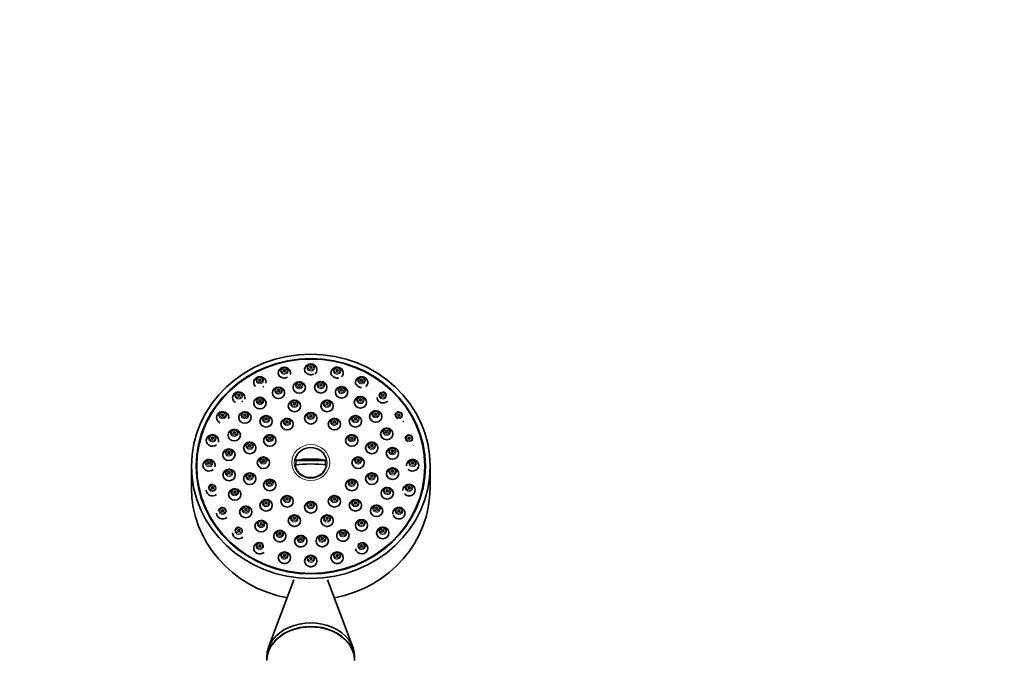
# Model space of a CAD drawing. Units: millimetres. Extents: x 0 to 2406, y 0 to 2750.
# Drawn here: x 1284 to 1565, y 2568 to 2750 of the extents above; entities that cross this region are included whole.
import ezdxf
from ezdxf import colors
from ezdxf.entities.mleader import LeaderData, LeaderLine
from ezdxf.math import Vec2, Vec3

# ---------------------------------------------------------------- set-up
doc = ezdxf.new("R2010")
doc.units = ezdxf.units.MM
doc.layers.add('DV2_Défaut', color=7, linetype='Continuous')
doc.layers.add('Défaut', color=7, linetype='Continuous')

# ---------------------------------------------------------------- blocks, each defined once
blk = doc.blocks.new('_DOT')
at = {"color": 0}
blk.add_line((0, 0), (-1, 0), dxfattribs=at)
at = {"color": 0, "const_width": 0.333}
blk.add_lwpolyline([(-0.1665, 0, 1), (0.1665, 0, 1)], format="xyb", close=True, dxfattribs=at)
blk = doc.blocks.new('SE1')
at = {"layer": 'DV2_Défaut', "color": 7, "linetype": 'Continuous', "lineweight": 35}
for p, q in [((1333.1, 2623.23), (1333.1, 2617.07)), ((1334.6, 2623.23), (1334.6, 2622.71)), ((1362.61, 2624.97), (1362.94, 2624.86)), ((1371.25, 2624.86), (1362.94, 2624.86)), ((1371.58, 2624.97), (1371.25, 2624.86)), ((1399.6, 2622.71), (1399.6, 2623.23)), ((1401.1, 2617.07), (1401.1, 2623.23)), ((1362.32, 2590.92), (1355.09, 2571.7)), ((1379.11, 2571.7), (1371.87, 2590.92)), ((1354.6, 2569.04), (1354.6, 2568.01)), ((1379.6, 2568.01), (1379.6, 2569.04))]:
    blk.add_line(p, q, dxfattribs=at)
for centre, radius, start, end in [((1364.23, 2601.83), 1.59, 242.2152, 289.9898), ((1370.37, 2601.88), 1.59, 255.9093, 291.6338), ((1359.59, 2597.13), 1.6, 243.0738, 287.9718), ((1374.6, 2597.12), 1.6, 258.1228, 291.6323), ((1367.1, 2596.2), 1.6, 255.7239, 290.4244)]:
    blk.add_arc(centre, radius, start, end, dxfattribs=at)
for centre, major_axis in [((1367.1, 2623.23), (-34, 0)), ((1367.1, 2623.23), (-32.65, 0)), ((1367.1, 2623.23), (32.5, 0)), ((1367.1, 2651.43), (-0.3, 0)), ((1359.59, 2650.5), (-0.3, 0)), ((1374.6, 2650.5), (-0.3, 0)), ((1352.6, 2647.78), (-0.3, 0)), ((1357.91, 2644.14), (-1.75, 0)), ((1363.82, 2645.68), (-1.75, 0)), ((1363.82, 2646.37), (-0.3, 0)), ((1369.96, 2645.73), (-1.75, 0)), ((1369.96, 2646.42), (-0.3, 0)), ((1375.9, 2644.29), (1.75, 0)), ((1381.6, 2647.78), (-0.3, 0)), ((1346.59, 2643.45), (-0.3, 0)), ((1352.63, 2641.22), (-1.75, 0)), ((1357.91, 2644.83), (-0.3, 0)), ((1375.9, 2644.98), (-0.3, 0)), ((1381.24, 2641.45), (1.75, 0)), ((1387.6, 2643.45), (-0.3, 0)), ((1352.63, 2641.9), (-0.3, 0)), ((1362.44, 2640.41), (1.75, 0)), ((1362.44, 2641.09), (-0.3, 0)), ((1371.75, 2640.41), (-1.75, 0)), ((1371.75, 2641.09), (-0.3, 0)), ((1381.24, 2642.14), (-0.3, 0)), ((1341.98, 2637.8), (-0.3, 0)), ((1348.33, 2637.11), (-1.75, 0)), ((1348.33, 2637.79), (-0.3, 0)), ((1354.37, 2636.03), (1.75, 0)), ((1354.37, 2636.72), (-0.3, 0)), ((1367.1, 2636.91), (-1.75, 0)), ((1367.1, 2637.6), (-0.3, 0)), ((1379.82, 2636.03), (1.75, 0)), ((1379.82, 2636.72), (-0.3, 0)), ((1385.61, 2637.41), (1.75, 0)), ((1385.61, 2638.1), (-0.3, 0)), ((1392.21, 2637.8), (-0.3, 0)), ((1360.35, 2635.21), (-1.75, 0)), ((1360.35, 2635.9), (-0.3, 0)), ((1373.85, 2635.21), (-1.75, 0)), ((1373.85, 2635.9), (-0.3, 0)), ((1339.08, 2631.23), (-0.3, 0)), ((1345.31, 2632.09), (-1.75, 0)), ((1345.31, 2632.77), (-0.3, 0)), ((1355.4, 2630.57), (-1.75, 0)), ((1355.4, 2631.26), (-0.3, 0)), ((1378.79, 2630.57), (-1.75, 0)), ((1378.79, 2631.26), (-0.3, 0)), ((1388.73, 2632.44), (1.75, 0)), ((1388.73, 2633.13), (-0.3, 0)), ((1395.11, 2631.23), (-0.3, 0)), ((1349.71, 2628.45), (1.75, 0)), ((1349.71, 2629.13), (-0.3, 0)), ((1384.48, 2628.45), (-1.75, 0)), ((1384.48, 2629.13), (-0.3, 0)), ((1390.37, 2626.89), (1.75, 0)), ((1343.77, 2626.51), (-1.75, 0)), ((1343.77, 2627.19), (-0.3, 0)), ((1353.6, 2624.23), (-1.75, 0)), ((1380.6, 2624.23), (-1.75, 0)), ((1390.37, 2627.57), (-0.3, 0)), ((1338.1, 2624.18), (-0.3, 0)), ((1353.6, 2624.91), (-0.3, 0)), ((1380.6, 2624.91), (-0.3, 0)), ((1396.1, 2624.18), (-0.3, 0)), ((1343.82, 2620.74), (-1.75, 0)), ((1343.82, 2621.43), (-0.3, 0)), ((1349.71, 2619.69), (1.75, 0)), ((1349.71, 2620.38), (-0.3, 0)), ((1384.48, 2619.69), (-1.75, 0)), ((1384.48, 2620.38), (-0.3, 0)), ((1390.42, 2621.12), (1.75, 0)), ((1390.42, 2621.81), (-0.3, 0)), ((1339.08, 2617.13), (-0.3, 0)), ((1355.4, 2617.89), (-1.75, 0)), ((1355.4, 2618.57), (-0.3, 0)), ((1378.79, 2617.89), (-1.75, 0)), ((1378.79, 2618.57), (-0.3, 0)), ((1395.11, 2617.13), (-0.3, 0)), ((1345.46, 2615.19), (-1.75, 0)), ((1345.46, 2615.87), (-0.3, 0)), ((1360.35, 2613.24), (1.75, 0)), ((1373.85, 2613.24), (-1.75, 0)), ((1388.88, 2615.54), (1.75, 0)), ((1388.88, 2616.23), (-0.3, 0)), ((1348.58, 2610.22), (-1.75, 0)), ((1354.37, 2612.11), (1.75, 0)), ((1354.37, 2612.8), (-0.3, 0)), ((1360.35, 2613.93), (-0.3, 0)), ((1367.1, 2611.54), (1.75, 0)), ((1367.1, 2612.23), (-0.3, 0)), ((1373.85, 2613.93), (-0.3, 0)), ((1379.82, 2612.11), (1.75, 0)), ((1379.82, 2612.8), (-0.3, 0)), ((1385.86, 2610.53), (1.75, 0)), ((1341.98, 2610.55), (-0.3, 0)), ((1348.58, 2610.9), (-0.3, 0)), ((1362.44, 2607.73), (1.75, 0)), ((1371.75, 2607.73), (-1.75, 0)), ((1385.86, 2611.21), (-0.3, 0)), ((1392.21, 2610.55), (-0.3, 0)), ((1352.95, 2606.18), (-1.75, 0)), ((1352.95, 2606.86), (-0.3, 0)), ((1362.44, 2608.42), (-0.3, 0)), ((1371.75, 2608.42), (-0.3, 0)), ((1381.56, 2606.41), (1.75, 0)), ((1381.56, 2607.1), (-0.3, 0)), ((1346.59, 2604.91), (-0.3, 0)), ((1358.29, 2603.34), (1.75, 0)), ((1358.29, 2604.03), (-0.3, 0)), ((1364.23, 2601.9), (1.75, 0)), ((1370.37, 2601.95), (-1.75, 0)), ((1376.28, 2603.49), (-1.75, 0)), ((1376.28, 2604.17), (-0.3, 0)), ((1387.6, 2604.23), (-1.75, 0)), ((1387.6, 2604.91), (-0.3, 0)), ((1352.6, 2600.58), (-0.3, 0)), ((1364.23, 2602.58), (-0.3, 0)), ((1370.37, 2602.63), (-0.3, 0)), ((1381.6, 2600.58), (-0.3, 0)), ((1359.59, 2597.17), (-1.75, 0)), ((1359.59, 2597.86), (-0.3, 0)), ((1367.1, 2596.24), (-1.75, 0)), ((1374.6, 2597.17), (-1.75, 0)), ((1374.6, 2597.86), (-0.3, 0)), ((1367.1, 2596.93), (-0.3, 0))]:
    blk.add_ellipse(centre, major_axis=major_axis, ratio=0.939693, dxfattribs=at)
for centre, major_axis, ratio, start_param, end_param in [((1359.59, 2649.82), (1.75, 0), 0.939693, 0, 3.886243), ((1359.59, 2650.44), (-1.07, 0), 0.939693, 4.038394, 4.712389), ((1367.1, 2650.75), (1.75, 0), 0.939693, 0, 3.693137), ((1367.1, 2651.36), (-1.07, 0), 0.939693, 4.038394, 4.712389), ((1374.6, 2649.82), (1.75, 0), 0.939693, 0, 3.658209), ((1374.6, 2650.44), (1.07, 0), 0.939693, 0.896801, 1.570796), ((1352.6, 2647.1), (1.75, 0), 0.939693, 0, 3.909294), ((1352.6, 2647.71), (1.07, 0), 0.939693, 1.455385, 3.141593), ((1359.59, 2649.82), (1.75, 0), 0.939693, 5.986935, 6.283185), ((1367.1, 2650.75), (1.75, 0), 0.939693, 5.431643, 6.283185), ((1374.6, 2649.82), (1.75, 0), 0.939693, 5.510591, 6.283185), ((1381.6, 2647.1), (-1.75, 0), 0.939693, 2.357061, 6.283185), ((1381.6, 2647.71), (1.07, 0), 0.939693, 0.896801, 1.570796), ((1352.6, 2647.1), (1.75, 0), 0.939693, 6.164438, 6.283185), ((1357.91, 2644.76), (1.07, 0), 0.939693, 0.896801, 1.570796), ((1363.82, 2646.3), (-1.07, 0), 0.939693, 4.038394, 4.712389), ((1369.96, 2646.35), (1.07, 0), 0.939693, 0.896801, 1.570796), ((1375.9, 2644.91), (-1.07, 0), 0.939693, 4.038394, 4.712389), ((1381.6, 2647.1), (-1.75, 0), 0.939693, 0, 0.335059), ((1346.59, 2642.76), (1.75, 0), 0.939693, 0, 4.135772), ((1346.59, 2643.38), (-1.07, 0), 0.939693, 4.596977, 6.283185), ((1346.59, 2642.76), (1.75, 0), 0.939693, 6.013628, 6.283185), ((1352.63, 2641.84), (-1.07, 0), 0.939693, 4.038394, 4.712389), ((1381.24, 2642.07), (1.07, 0), 0.939693, 0.896801, 1.570796), ((1387.6, 2643.38), (1.07, 0), 0.939693, 0.896801, 1.570796), ((1362.44, 2641.03), (1.07, 0), 0.939693, 1.455385, 3.141593), ((1371.75, 2641.03), (1.07, 0), 0.939693, 1.455385, 3.141593), ((1387.6, 2642.76), (-1.75, 0), 0.939693, 2.358717, 2.435997), ((1341.98, 2637.12), (-1.75, 0), 0.939693, 2.8833, 6.283185), ((1341.98, 2637.12), (-1.75, 0), 0.939693, 0, 1.15868), ((1341.98, 2637.74), (1.07, 0), 0.939693, 1.455385, 3.141593), ((1348.33, 2637.72), (1.07, 0), 0.939693, 1.455385, 3.141593), ((1354.37, 2636.65), (1.07, 0), 0.939693, 1.455385, 3.141593), ((1367.1, 2637.53), (1.07, 0), 0.939693, 1.455385, 3.141593), ((1379.82, 2636.65), (1.07, 0), 0.939693, 1.455385, 3.141593), ((1385.61, 2638.03), (-1.07, 0), 0.939693, 4.596977, 6.283185), ((1392.21, 2637.74), (-1.07, 0), 0.939693, 4.596977, 6.283185), ((1360.35, 2635.83), (1.07, 0), 0.939693, 1.455385, 3.141593), ((1373.85, 2635.83), (1.07, 0), 0.939693, 1.455385, 3.141593), ((1392.21, 2637.12), (-1.75, 0), 0.939693, 2.333344, 2.410547), ((1339.08, 2630.55), (1.75, 0), 0.939693, 0, 5.456396), ((1339.08, 2631.17), (-1.07, 0), 0.939693, 4.596977, 6.283185), ((1345.31, 2632.71), (1.07, 0), 0.939693, 1.455385, 3.141593), ((1355.4, 2631.19), (1.07, 0), 0.939693, 1.455385, 3.141593), ((1378.79, 2631.19), (1.07, 0), 0.939693, 1.455385, 3.141593), ((1388.73, 2633.06), (1.07, 0), 0.939693, 1.455385, 3.141593), ((1395.11, 2631.17), (1.07, 0), 0.939693, 1.455385, 3.141593), ((1339.08, 2630.55), (1.75, 0), 0.939693, 6.024243, 6.283185), ((1349.71, 2629.07), (1.07, 0), 0.939693, 1.455385, 3.141593), ((1367.1, 2624.27), (-4.55, 0), 0.939693, 3.307221, 6.117556), ((1384.48, 2629.07), (1.07, 0), 0.939693, 1.455385, 3.141593), ((1390.37, 2627.51), (1.07, 0), 0.939693, 1.455385, 3.141593), ((1395.11, 2630.55), (-1.75, 0), 0.939693, 2.218967, 2.324835), ((1343.77, 2627.12), (-1.07, 0), 0.939693, 4.596977, 6.283185), ((1353.6, 2624.85), (1.07, 0), 0.939693, 1.455385, 3.141593), ((1380.6, 2624.85), (1.07, 0), 0.939693, 1.455385, 3.141593), ((1338.1, 2623.5), (-1.75, 0), 0.939693, 2.904138, 6.283185), ((1338.1, 2623.5), (-1.75, 0), 0.939693, 0, 2.327589), ((1338.1, 2624.11), (1.07, 0), 0.939693, 1.455385, 3.141593), ((1367.1, 2621.41), (-11.33, 0), 0.34202, 4.305229, 5.119549), ((1367.1, 2620), (11.33, 0), 0.34202, 1.163636, 1.977956), ((1367.1, 2624.27), (4.55, 0), 0.939693, 3.307221, 6.117556), ((1367.1, 2624.16), (4.22, 0), 0.939693, 2.962934, 3.28045), ((1367.1, 2624.16), (-4.22, 0), 0.939693, 3.002735, 3.320251), ((1396.1, 2623.5), (-1.75, 0), 0.939693, 0.777675, 6.283185), ((1396.1, 2623.5), (-1.75, 0), 0.939693, 0, 0.095133), ((1396.1, 2624.11), (1.07, 0), 0.939693, 1.455385, 3.141593), ((1343.82, 2621.36), (-1.07, 0), 0.939693, 4.596977, 6.283185), ((1349.71, 2620.31), (1.07, 0), 0.939693, 1.455385, 3.141593), ((1384.48, 2620.31), (1.07, 0), 0.939693, 1.455385, 3.141593), ((1390.42, 2621.74), (1.07, 0), 0.939693, 1.455385, 3.141593), ((1339.08, 2617.06), (-1.07, 0), 0.939693, 4.596977, 6.283185), ((1355.4, 2618.5), (1.07, 0), 0.939693, 1.455385, 3.141593), ((1378.79, 2618.5), (1.07, 0), 0.939693, 1.455385, 3.141593), ((1395.11, 2616.44), (-1.75, 0), 0.939693, 0.729067, 6.283185), ((1395.11, 2617.06), (1.07, 0), 0.939693, 1.455385, 3.141593), ((1367.1, 2617.07), (34, 0), 0.939693, 3.141593, 4.513489), ((1339.08, 2616.44), (1.75, 0), 0.939693, 3.141593, 5.428571), ((1345.46, 2615.81), (-1.07, 0), 0.939693, 4.596977, 6.283185), ((1360.35, 2613.86), (1.07, 0), 0.939693, 1.455385, 3.141593), ((1373.85, 2613.86), (1.07, 0), 0.939693, 1.455385, 3.141593), ((1367.1, 2617.07), (34, 0), 0.939693, 4.911289, 6.283185), ((1388.88, 2616.16), (-1.07, 0), 0.939693, 4.596977, 6.283185), ((1395.11, 2616.44), (-1.75, 0), 0.939693, 0, 0.089817), ((1348.58, 2610.84), (-1.07, 0), 0.939693, 4.596977, 6.283185), ((1354.37, 2612.73), (1.07, 0), 0.939693, 1.455385, 3.141593), ((1367.1, 2612.16), (1.07, 0), 0.939693, 1.455385, 3.141593), ((1379.82, 2612.73), (1.07, 0), 0.939693, 1.455385, 3.141593), ((1385.86, 2611.14), (-1.07, 0), 0.939693, 4.596977, 6.283185), ((1341.98, 2609.87), (1.75, 0), 0.939693, 3.141593, 5.439238), ((1341.98, 2610.49), (-1.07, 0), 0.939693, 4.596977, 6.283185), ((1362.44, 2608.35), (1.07, 0), 0.939693, 1.455385, 3.141593), ((1371.75, 2608.35), (1.07, 0), 0.939693, 1.455385, 3.141593), ((1392.21, 2609.87), (-1.75, 0), 0.939693, 0.377616, 6.283185), ((1392.21, 2609.87), (-1.75, 0), 0.939693, 0, 0.162525), ((1392.21, 2610.49), (1.07, 0), 0.939693, 1.455385, 3.141593), ((1352.95, 2606.8), (-1.07, 0), 0.939693, 4.038394, 4.712389), ((1381.56, 2607.03), (-1.07, 0), 0.939693, 4.038394, 4.712389), ((1346.59, 2604.23), (1.75, 0), 0.939693, 3.141593, 5.451831), ((1346.59, 2604.84), (-1.07, 0), 0.939693, 4.596977, 6.283185), ((1358.29, 2603.96), (1.07, 0), 0.939693, 0.896801, 1.570796), ((1364.23, 2602.52), (1.07, 0), 0.939693, 0.896801, 1.570796), ((1370.37, 2602.57), (-1.07, 0), 0.939693, 4.038394, 4.712389), ((1376.28, 2604.11), (-1.07, 0), 0.939693, 4.038394, 4.712389), ((1387.6, 2604.84), (1.07, 0), 0.939693, 1.455385, 3.141593), ((1352.6, 2599.9), (-1.75, 0), 0.939693, 4.712389, 6.283185), ((1352.6, 2600.51), (1.07, 0), 0.939693, 0.896801, 1.570796), ((1381.6, 2599.9), (1.75, 0), 0.939693, 0, 1.570796), ((1381.6, 2600.51), (-1.07, 0), 0.939693, 4.038394, 4.712389), ((1352.6, 2599.9), (-1.75, 0), 0.939693, 0, 2.331796), ((1359.59, 2597.79), (1.07, 0), 0.939693, 0.896801, 1.570796), ((1367.1, 2596.86), (1.07, 0), 0.939693, 0.896801, 1.570796), ((1374.6, 2597.79), (1.07, 0), 0.939693, 0.896801, 1.570796), ((1381.6, 2599.9), (1.75, 0), 0.939693, 3.260672, 6.283185), ((1367.1, 2569.04), (12.5, 0), 0.766044, 0, 3.141593), ((1367.1, 2568.01), (12.5, 0), 0.766044, 0, 3.141593), ((1367.1, 2567.9), (-12.5, 0), 0.766044, 3.141593, 6.283185)]:
    blk.add_ellipse(centre, major_axis=major_axis, ratio=ratio, start_param=start_param, end_param=end_param, dxfattribs=at)
at = {"layer": 'DV2_Défaut', "color": 7, "linetype": 'Continuous', "lineweight": 18}
for centre, major_axis, start_param, end_param in [((1359.59, 2650.44), (-1.07, 0), 4.712389, 6.283185), ((1359.59, 2650.44), (-1.07, 0), 0, 4.038394), ((1367.1, 2651.36), (-1.07, 0), 4.712389, 6.283185), ((1367.1, 2651.36), (-1.07, 0), 0, 4.038394), ((1374.6, 2650.44), (1.07, 0), 1.570796, 6.283185), ((1374.6, 2650.44), (1.07, 0), 0, 0.896801), ((1352.6, 2647.71), (1.07, 0), 0, 1.455385), ((1381.6, 2647.71), (1.07, 0), 1.570796, 6.283185), ((1381.6, 2647.71), (1.07, 0), 0, 0.896801), ((1352.6, 2647.71), (1.07, 0), 3.141593, 6.283185), ((1357.91, 2644.76), (1.07, 0), 1.570796, 6.283185), ((1357.91, 2644.76), (1.07, 0), 0, 0.896801), ((1363.82, 2646.3), (-1.07, 0), 4.712389, 6.283185), ((1363.82, 2646.3), (-1.07, 0), 0, 4.038394), ((1369.96, 2646.35), (1.07, 0), 1.570796, 6.283185), ((1369.96, 2646.35), (1.07, 0), 0, 0.896801), ((1375.9, 2644.91), (-1.07, 0), 4.712389, 6.283185), ((1375.9, 2644.91), (-1.07, 0), 0, 4.038394), ((1346.59, 2643.38), (-1.07, 0), 0, 4.596977), ((1352.63, 2641.84), (-1.07, 0), 4.712389, 6.283185), ((1352.63, 2641.84), (-1.07, 0), 0, 4.038394), ((1381.24, 2642.07), (1.07, 0), 1.570796, 6.283185), ((1381.24, 2642.07), (1.07, 0), 0, 0.896801), ((1387.6, 2643.38), (1.07, 0), 1.570796, 6.283185), ((1387.6, 2643.38), (1.07, 0), 0, 0.896801), ((1362.44, 2641.03), (1.07, 0), 3.141593, 6.283185), ((1362.44, 2641.03), (1.07, 0), 0, 1.455385), ((1371.75, 2641.03), (1.07, 0), 3.141593, 6.283185), ((1371.75, 2641.03), (1.07, 0), 0, 1.455385), ((1341.98, 2637.74), (1.07, 0), 3.141593, 6.283185), ((1341.98, 2637.74), (1.07, 0), 0, 1.455385), ((1348.33, 2637.72), (1.07, 0), 3.141593, 6.283185), ((1348.33, 2637.72), (1.07, 0), 0, 1.455385), ((1354.37, 2636.65), (1.07, 0), 0, 1.455385), ((1367.1, 2637.53), (1.07, 0), 3.141593, 6.283185), ((1367.1, 2637.53), (1.07, 0), 0, 1.455385), ((1379.82, 2636.65), (1.07, 0), 0, 1.455385), ((1385.61, 2638.03), (-1.07, 0), 0, 4.596977), ((1392.21, 2637.74), (-1.07, 0), 0, 4.596977), ((1354.37, 2636.65), (1.07, 0), 3.141593, 6.283185), ((1360.35, 2635.83), (1.07, 0), 3.141593, 6.283185), ((1360.35, 2635.83), (1.07, 0), 0, 1.455385), ((1373.85, 2635.83), (1.07, 0), 3.141593, 6.283185), ((1373.85, 2635.83), (1.07, 0), 0, 1.455385), ((1379.82, 2636.65), (1.07, 0), 3.141593, 6.283185), ((1339.08, 2631.17), (-1.07, 0), 0, 4.596977), ((1345.31, 2632.71), (1.07, 0), 3.141593, 6.283185), ((1345.31, 2632.71), (1.07, 0), 0, 1.455385), ((1355.4, 2631.19), (1.07, 0), 0, 1.455385), ((1378.79, 2631.19), (1.07, 0), 0, 1.455385), ((1388.73, 2633.06), (1.07, 0), 3.141593, 6.283185), ((1388.73, 2633.06), (1.07, 0), 0, 1.455385), ((1395.11, 2631.17), (1.07, 0), 0, 1.455385), ((1349.71, 2629.07), (1.07, 0), 3.141593, 6.283185), ((1349.71, 2629.07), (1.07, 0), 0, 1.455385), ((1355.4, 2631.19), (1.07, 0), 3.141593, 6.283185), ((1378.79, 2631.19), (1.07, 0), 3.141593, 6.283185), ((1384.48, 2629.07), (1.07, 0), 3.141593, 6.283185), ((1384.48, 2629.07), (1.07, 0), 0, 1.455385), ((1390.37, 2627.51), (1.07, 0), 0, 1.455385), ((1395.11, 2631.17), (1.07, 0), 3.141593, 6.283185), ((1343.77, 2627.12), (-1.07, 0), 0, 4.596977), ((1353.6, 2624.85), (1.07, 0), 0, 1.455385), ((1380.6, 2624.85), (1.07, 0), 0, 1.455385), ((1390.37, 2627.51), (1.07, 0), 3.141593, 6.283185), ((1338.1, 2624.11), (1.07, 0), 3.141593, 6.283185), ((1338.1, 2624.11), (1.07, 0), 0, 1.455385), ((1353.6, 2624.85), (1.07, 0), 3.141593, 6.283185), ((1380.6, 2624.85), (1.07, 0), 3.141593, 6.283185), ((1396.1, 2624.11), (1.07, 0), 3.141593, 6.283185), ((1396.1, 2624.11), (1.07, 0), 0, 1.455385), ((1343.82, 2621.36), (-1.07, 0), 0, 4.596977), ((1349.71, 2620.31), (1.07, 0), 3.141593, 6.283185), ((1349.71, 2620.31), (1.07, 0), 0, 1.455385), ((1384.48, 2620.31), (1.07, 0), 3.141593, 6.283185), ((1384.48, 2620.31), (1.07, 0), 0, 1.455385), ((1390.42, 2621.74), (1.07, 0), 3.141593, 6.283185), ((1390.42, 2621.74), (1.07, 0), 0, 1.455385), ((1339.08, 2617.06), (-1.07, 0), 0, 4.596977), ((1355.4, 2618.5), (1.07, 0), 3.141593, 6.283185), ((1355.4, 2618.5), (1.07, 0), 0, 1.455385), ((1378.79, 2618.5), (1.07, 0), 3.141593, 6.283185), ((1378.79, 2618.5), (1.07, 0), 0, 1.455385), ((1395.11, 2617.06), (1.07, 0), 0, 1.455385), ((1345.46, 2615.81), (-1.07, 0), 0, 4.596977), ((1360.35, 2613.86), (1.07, 0), 0, 1.455385), ((1373.85, 2613.86), (1.07, 0), 0, 1.455385), ((1388.88, 2616.16), (-1.07, 0), 0, 4.596977), ((1395.11, 2617.06), (1.07, 0), 3.141593, 6.283185), ((1348.58, 2610.84), (-1.07, 0), 0, 4.596977), ((1354.37, 2612.73), (1.07, 0), 3.141593, 6.283185), ((1354.37, 2612.73), (1.07, 0), 0, 1.455385), ((1360.35, 2613.86), (1.07, 0), 3.141593, 6.283185), ((1367.1, 2612.16), (1.07, 0), 3.141593, 6.283185), ((1367.1, 2612.16), (1.07, 0), 0, 1.455385), ((1373.85, 2613.86), (1.07, 0), 3.141593, 6.283185), ((1379.82, 2612.73), (1.07, 0), 3.141593, 6.283185), ((1379.82, 2612.73), (1.07, 0), 0, 1.455385), ((1385.86, 2611.14), (-1.07, 0), 0, 4.596977), ((1341.98, 2610.49), (-1.07, 0), 0, 4.596977), ((1362.44, 2608.35), (1.07, 0), 0, 1.455385), ((1371.75, 2608.35), (1.07, 0), 0, 1.455385), ((1392.21, 2610.49), (1.07, 0), 3.141593, 6.283185), ((1392.21, 2610.49), (1.07, 0), 0, 1.455385), ((1352.95, 2606.8), (-1.07, 0), 4.712389, 6.283185), ((1352.95, 2606.8), (-1.07, 0), 0, 4.038394), ((1362.44, 2608.35), (1.07, 0), 3.141593, 6.283185), ((1371.75, 2608.35), (1.07, 0), 3.141593, 6.283185), ((1381.56, 2607.03), (-1.07, 0), 4.712389, 6.283185), ((1381.56, 2607.03), (-1.07, 0), 0, 4.038394), ((1346.59, 2604.84), (-1.07, 0), 0, 4.596977), ((1358.29, 2603.96), (1.07, 0), 1.570796, 6.283185), ((1358.29, 2603.96), (1.07, 0), 0, 0.896801), ((1364.23, 2602.52), (1.07, 0), 1.570796, 6.283185), ((1364.23, 2602.52), (1.07, 0), 0, 0.896801), ((1370.37, 2602.57), (-1.07, 0), 4.712389, 6.283185), ((1370.37, 2602.57), (-1.07, 0), 0, 4.038394), ((1376.28, 2604.11), (-1.07, 0), 4.712389, 6.283185), ((1376.28, 2604.11), (-1.07, 0), 0, 4.038394), ((1387.6, 2604.84), (1.07, 0), 3.141593, 6.283185), ((1387.6, 2604.84), (1.07, 0), 0, 1.455385), ((1352.6, 2600.51), (1.07, 0), 1.570796, 6.283185), ((1352.6, 2600.51), (1.07, 0), 0, 0.896801), ((1381.6, 2600.51), (-1.07, 0), 4.712389, 6.283185), ((1381.6, 2600.51), (-1.07, 0), 0, 4.038394), ((1359.59, 2597.79), (1.07, 0), 1.570796, 6.283185), ((1359.59, 2597.79), (1.07, 0), 0, 0.896801), ((1367.1, 2596.86), (1.07, 0), 1.570796, 6.283185), ((1367.1, 2596.86), (1.07, 0), 0, 0.896801), ((1374.6, 2597.79), (1.07, 0), 1.570796, 6.283185), ((1374.6, 2597.79), (1.07, 0), 0, 0.896801)]:
    blk.add_ellipse(centre, major_axis=major_axis, ratio=0.939693, start_param=start_param, end_param=end_param, dxfattribs=at)
for centre, major_axis in [((1359.59, 2650.5), (-0.792, 0)), ((1367.1, 2651.43), (-0.792, 0)), ((1374.6, 2650.5), (-0.792, 0)), ((1352.6, 2647.78), (-0.792, 0)), ((1381.6, 2647.78), (-0.792, 0)), ((1357.91, 2644.83), (0.792, 0)), ((1363.82, 2646.37), (-0.792, 0)), ((1369.96, 2646.42), (-0.792, 0)), ((1375.9, 2644.98), (-0.792, 0)), ((1346.59, 2643.45), (-0.792, 0)), ((1352.63, 2641.9), (0.792, 0)), ((1381.24, 2642.14), (-0.792, 0)), ((1387.6, 2643.45), (-0.792, 0)), ((1362.44, 2641.09), (-0.792, 0)), ((1371.75, 2641.09), (-0.792, 0)), ((1341.98, 2637.8), (-0.792, 0)), ((1348.33, 2637.79), (0.792, 0)), ((1354.37, 2636.72), (-0.792, 0)), ((1367.1, 2637.6), (-0.792, 0)), ((1379.82, 2636.72), (-0.792, 0)), ((1385.61, 2638.1), (-0.792, 0)), ((1392.21, 2637.8), (-0.792, 0)), ((1360.35, 2635.9), (-0.792, 0)), ((1373.85, 2635.9), (-0.792, 0)), ((1339.08, 2631.23), (-0.792, 0)), ((1345.31, 2632.77), (-0.792, 0)), ((1355.4, 2631.26), (-0.792, 0)), ((1378.79, 2631.26), (-0.792, 0)), ((1388.73, 2633.13), (-0.792, 0)), ((1395.11, 2631.23), (-0.792, 0)), ((1349.71, 2629.13), (-0.792, 0)), ((1367.1, 2624.29), (5.43, 0)), ((1367.1, 2624.19), (4.69, 0)), ((1384.48, 2629.13), (-0.792, 0)), ((1343.77, 2627.19), (-0.792, 0)), ((1390.37, 2627.57), (-0.792, 0)), ((1338.1, 2624.18), (-0.792, 0)), ((1353.6, 2624.91), (-0.792, 0)), ((1380.6, 2624.91), (-0.792, 0)), ((1396.1, 2624.18), (-0.792, 0)), ((1343.82, 2621.43), (-0.792, 0)), ((1349.71, 2620.38), (-0.792, 0)), ((1384.48, 2620.38), (-0.792, 0)), ((1390.42, 2621.81), (-0.792, 0)), ((1339.08, 2617.13), (-0.792, 0)), ((1355.4, 2618.57), (-0.792, 0)), ((1378.79, 2618.57), (-0.792, 0)), ((1395.11, 2617.13), (-0.792, 0)), ((1345.46, 2615.87), (-0.792, 0)), ((1360.35, 2613.93), (-0.792, 0)), ((1373.85, 2613.93), (-0.792, 0)), ((1388.88, 2616.23), (-0.792, 0)), ((1354.37, 2612.8), (-0.792, 0)), ((1367.1, 2612.23), (-0.792, 0)), ((1379.82, 2612.8), (-0.792, 0)), ((1385.86, 2611.21), (-0.792, 0)), ((1341.98, 2610.55), (-0.792, 0)), ((1348.58, 2610.9), (-0.792, 0)), ((1362.44, 2608.42), (-0.792, 0)), ((1371.75, 2608.42), (-0.792, 0)), ((1392.21, 2610.55), (-0.792, 0)), ((1352.95, 2606.86), (-0.792, 0)), ((1381.56, 2607.1), (0.792, 0)), ((1346.59, 2604.91), (-0.792, 0)), ((1358.29, 2604.03), (-0.792, 0)), ((1364.23, 2602.58), (-0.792, 0)), ((1370.37, 2602.63), (-0.792, 0)), ((1376.28, 2604.17), (-0.792, 0)), ((1387.6, 2604.91), (-0.792, 0)), ((1352.6, 2600.58), (-0.792, 0)), ((1381.6, 2600.58), (-0.792, 0)), ((1359.59, 2597.86), (-0.792, 0)), ((1367.1, 2596.93), (-0.792, 0)), ((1374.6, 2597.86), (-0.792, 0))]:
    blk.add_ellipse(centre, major_axis=major_axis, ratio=0.939693, dxfattribs=at)
at = {"layer": 'DV2_Défaut', "color": 7, "linetype": 'Continuous', "lineweight": 35}
for points, knots in [([(1358.39, 2648.81), (1358.42, 2648.79), (1358.44, 2648.77), (1358.46, 2648.75), (1358.59, 2648.64), (1358.75, 2648.55), (1358.91, 2648.48), (1359.07, 2648.42), (1359.25, 2648.38), (1359.43, 2648.36), (1359.61, 2648.35), (1359.79, 2648.37), (1359.97, 2648.41), (1360.14, 2648.45), (1360.31, 2648.51), (1360.45, 2648.6)], [0, 0, 0, 0, 0.0443676, 0.0443676, 0.0443676, 0.2881414, 0.2881414, 0.2881414, 0.5287106, 0.5287106, 0.5287106, 0.7656049, 0.7656049, 0.7656049, 1, 1, 1, 1]), ([(1365.76, 2649.93), (1365.82, 2649.85), (1365.89, 2649.77), (1365.97, 2649.7), (1366.1, 2649.59), (1366.25, 2649.49), (1366.41, 2649.43), (1366.57, 2649.36), (1366.75, 2649.32), (1366.93, 2649.3), (1367.11, 2649.28), (1367.29, 2649.29), (1367.46, 2649.33), (1367.63, 2649.36), (1367.8, 2649.43), (1367.95, 2649.51)], [0, 0, 0, 0, 0.1365299, 0.1365299, 0.1365299, 0.356459, 0.356459, 0.356459, 0.5729989, 0.5729989, 0.5729989, 0.7868914, 0.7868914, 0.7868914, 1, 1, 1, 1]), ([(1373.18, 2649.14), (1373.19, 2649.13), (1373.2, 2649.11), (1373.21, 2649.1), (1373.3, 2648.96), (1373.42, 2648.83), (1373.55, 2648.72), (1373.69, 2648.62), (1373.85, 2648.53), (1374.01, 2648.47), (1374.18, 2648.41), (1374.36, 2648.37), (1374.53, 2648.36), (1374.71, 2648.35), (1374.89, 2648.37), (1375.06, 2648.41)], [0, 0, 0, 0, 0.027872, 0.027872, 0.027872, 0.275522, 0.275522, 0.275522, 0.519359, 0.519359, 0.519359, 0.760162, 0.760162, 0.760162, 1, 1, 1, 1]), ([(1380.08, 2646.65), (1380.11, 2646.56), (1380.15, 2646.48), (1380.2, 2646.39), (1380.29, 2646.25), (1380.41, 2646.12), (1380.54, 2646.01), (1380.67, 2645.9), (1380.83, 2645.81), (1380.99, 2645.75), (1381.16, 2645.69), (1381.33, 2645.65), (1381.51, 2645.63)], [0, 0, 0, 0, 0.16259, 0.16259, 0.16259, 0.444907, 0.444907, 0.444907, 0.723339, 0.723339, 0.723339, 1, 1, 1, 1]), ([(1386, 2642.79), (1386, 2642.71), (1386.01, 2642.63), (1386.02, 2642.55), (1386.05, 2642.39), (1386.11, 2642.23), (1386.2, 2642.09), (1386.28, 2641.94), (1386.4, 2641.81), (1386.53, 2641.7), (1386.66, 2641.59), (1386.81, 2641.49), (1386.98, 2641.42), (1387.14, 2641.35), (1387.31, 2641.31), (1387.49, 2641.29), (1387.67, 2641.27), (1387.85, 2641.28), (1388.02, 2641.31), (1388.19, 2641.35), (1388.36, 2641.41), (1388.51, 2641.49), (1388.6, 2641.55), (1388.69, 2641.61), (1388.76, 2641.68)], [0, 0, 0, 0, 0.068272, 0.068272, 0.068272, 0.2102335, 0.2102335, 0.2102335, 0.3500977, 0.3500977, 0.3500977, 0.4887427, 0.4887427, 0.4887427, 0.6275378, 0.6275378, 0.6275378, 0.7677585, 0.7677585, 0.7677585, 0.9100853, 0.9100853, 0.9100853, 1, 1, 1, 1]), ([(1361.74, 2606.24), (1361.74, 2606.23), (1361.75, 2606.23), (1361.76, 2606.23), (1361.92, 2606.16), (1362.09, 2606.11), (1362.27, 2606.09), (1362.45, 2606.08), (1362.63, 2606.09), (1362.8, 2606.13), (1362.85, 2606.14), (1362.9, 2606.16), (1362.95, 2606.17)], [0, 0, 0, 0, 0.017025, 0.017025, 0.017025, 0.449259, 0.449259, 0.449259, 0.880531, 0.880531, 0.880531, 1, 1, 1, 1]), ([(1371.35, 2606.14), (1371.43, 2606.12), (1371.52, 2606.1), (1371.6, 2606.1), (1371.78, 2606.08), (1371.96, 2606.09), (1372.13, 2606.13), (1372.31, 2606.17), (1372.47, 2606.24), (1372.62, 2606.33), (1372.65, 2606.34), (1372.67, 2606.36), (1372.69, 2606.37)], [0, 0, 0, 0, 0.179156, 0.179156, 0.179156, 0.562356, 0.562356, 0.562356, 0.944014, 0.944014, 0.944014, 1, 1, 1, 1]), ([(1357.49, 2601.9), (1357.53, 2601.88), (1357.57, 2601.86), (1357.6, 2601.84), (1357.76, 2601.77), (1357.94, 2601.72), (1358.12, 2601.7), (1358.29, 2601.69), (1358.47, 2601.7), (1358.65, 2601.74), (1358.68, 2601.75), (1358.72, 2601.76), (1358.76, 2601.77)], [0, 0, 0, 0, 0.096768, 0.096768, 0.096768, 0.504435, 0.504435, 0.504435, 0.911466, 0.911466, 0.911466, 1, 1, 1, 1]), ([(1375.96, 2601.88), (1376.01, 2601.87), (1376.07, 2601.86), (1376.12, 2601.86), (1376.3, 2601.84), (1376.49, 2601.85), (1376.66, 2601.88), (1376.73, 2601.9), (1376.81, 2601.92), (1376.88, 2601.95)], [0, 0, 0, 0, 0.179055, 0.179055, 0.179055, 0.756399, 0.756399, 0.756399, 1, 1, 1, 1])]:
    blk.add_open_spline(points, degree=3, knots=knots, dxfattribs=at)
for points in [[(1353.47, 2645.88), (1353.56, 2645.94), (1353.64, 2646), (1353.72, 2646.07)], [(1347.46, 2641.55), (1347.56, 2641.61), (1347.64, 2641.68), (1347.72, 2641.75)]]:
    blk.add_open_spline(points, degree=3, dxfattribs=at)

msp = doc.modelspace()

# ---------------------------------------------------------------- block references
at = {"layer": 'Défaut'}
msp.add_blockref('SE1', (0, 0), dxfattribs=at)

# ---------------------------------------------------------------- leaders
at = {"layer": 'Défaut', "color": 7, "linetype": 'Continuous', "lineweight": 18}
ml = msp.add_multileader_mtext('Standard', dxfattribs=at)
ml.set_content('{\\pxsm0.9;\\fSolid Edge ISO|b1||i0||c0|p34;\\W1.;29/09/2021\\P}', color=256)
ml.set_leader_properties()
ml.set_arrow_properties(name='DOT')
ml.build(insert=Vec2(0, 0))
ml.multileader.update_dxf_attribs({"leader_type": 0, "dogleg_length": 0, "arrow_head_size": 12})
ctx = ml.context
ctx.base_point, ctx.char_height, ctx.arrow_head_size, ctx.landing_gap_size = Vec3(2318.75, 2743.32), 12, 12, 4.2
notes = []
notes.append((ctx, [(0, (0, 0, 0), (0, 0), (1, 0), 1, [])]))
ctx.mtext.insert = Vec3(2320.75, 2749.44)
for ctx, leaders in notes:
    for number, flags, end, landing, length, lines in leaders:
        leader = LeaderData()
        leader.index, (leader.has_last_leader_line, leader.has_dogleg_vector, leader.attachment_direction) = number, flags
        leader.last_leader_point, leader.dogleg_vector, leader.dogleg_length = Vec3(end), Vec3(landing), length
        for number, points, colour, breaks in lines:
            line = LeaderLine()
            line.index, line.vertices, line.color, line.breaks = number, Vec3.list(points), colors.encode_raw_color(colour), breaks
            leader.lines.append(line)
        ctx.leaders.append(leader)

doc.saveas('drawing.dxf')
